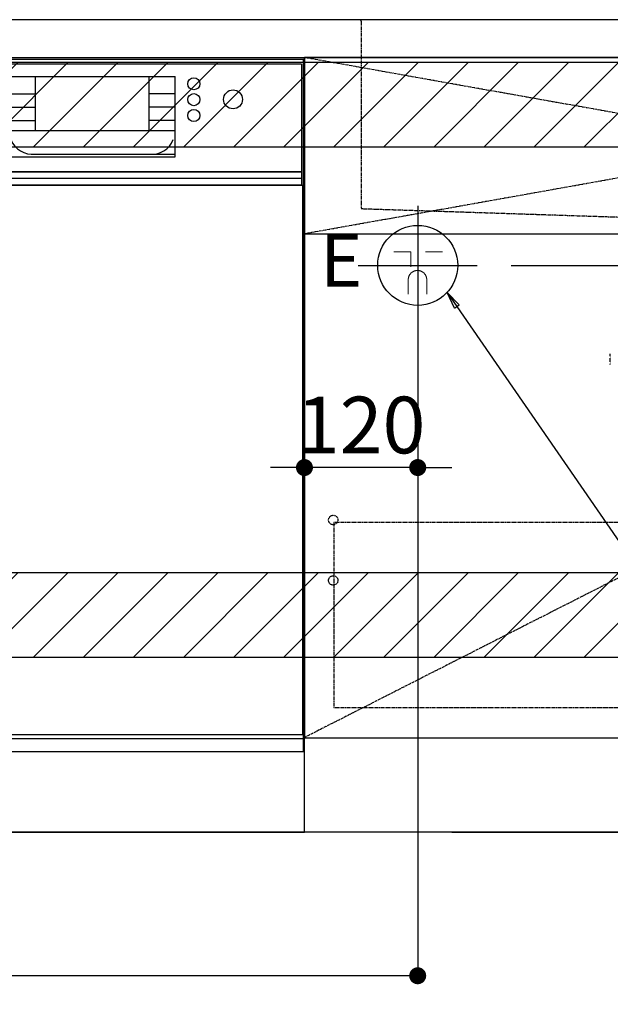
# Model space of a CAD drawing. Units: inches. Extents: x 0 to 26473, y -13 to 8857.
# Drawn here: x 16927 to 17553, y 1881 to 2923 of the extents above; entities that cross this region are included whole.
import ezdxf

# ---------------------------------------------------------------- set-up
doc = ezdxf.new("R2010")
doc.units = ezdxf.units.IN
doc.header["$MEASUREMENT"] = 0
for name, pattern in [('CENTER', [2, 1.25, -0.25, 0.25, -0.25]), ('DASHED', [0.75, 0.5, -0.25]), ('HIDDEN', [0.375, 0.25, -0.125]), ('STYLE_01', [1.40625, 0.9375, -0.15625, 0.15625, -0.15625])]:
    doc.linetypes.add(name, pattern=pattern)
doc.layers.get('DEFPOINTS').update_dxf_attribs({"color": 146})
for name, color, linetype in [('111-壁仕上', 3, 'Continuous'), ('120-キャビネット（外）', 7, 'Continuous'), ('121-キャビネット（中）', 253, 'HIDDEN'), ('122-扉', 6, 'Continuous'), ('123-扉向き', 231, 'CENTER'), ('126-甲板', 2, 'Continuous'), ('140-パーツ芯', 13, 'CENTER'), ('150-機器', 8, 'Continuous'), ('160-文字', 254, 'Continuous'), ('166-寸法B', 11, 'Continuous'), ('180-補助', 161, 'Continuous')]:
    doc.layers.add(name, color=color, linetype=linetype)
doc.styles.add('KH001', font='txt')
doc.styles.add('ＭＳ ゴシック', font='txt', dxfattribs={"height": 10})
doc.dimstyles.new('KH1xx030', dxfattribs={"dimscale": 30, "dimtxt": 2, "dimasz": 0.6, "dimexe": 0.3, "dimexo": 1.2, "dimgap": 0.5, "dimtad": 3, "dimdec": 1, "dimdsep": 46, "dimlunit": 6, "dimtxsty": 'KH001', "dimblk": 'DOT', "dimcen": 1, "dimdle": 1, "dimclrd": 256, "dimclre": 256, "dimclrt": 256, "dimadec": 0, "dimazin": 0, "dimtfac": 1, "dimtdec": 1, "dimtix": 1, "dimtmove": 2, "dimatfit": 3, "dimldrblk": 'CLOSEDBLANK', "dimfxl": 1, "dimtolj": 1, "dimtzin": 0, "dimlwd": -1, "dimlwe": -1, "dimarcsym": 0})

# ---------------------------------------------------------------- blocks, each defined once
blk = doc.blocks.new('KHB800HL-10_S2')
at = {"layer": '140-パーツ芯', "linetype": 'STYLE_01'}
blk.add_line((0, -258.2), (0, -177.8), dxfattribs=at)
at = {"layer": '150-機器', "color": 161, "linetype": 'HIDDEN', "ltscale": 4}
for p, q in [((-401.5, 0), (-418, 0)), ((401.5, 0), (-401.5, 0)), ((401.5, 0), (418, 0)), ((-400, -1.5), (-400, -198.5)), ((400, -1.5), (400, -198.5)), ((-400, -198.5), (-400, -200)), ((-400, -200), (-398.6, -200)), ((-398.6, -200), (-92, -210)), ((92, -210), (398.6, -200)), ((398.6, -200), (400, -200)), ((400, -198.5), (400, -200)), ((-92, -210), (-90.5, -210)), ((-91.6, -210), (91.6, -210)), ((-90.5, -211.5), (-90.5, -210)), ((-90.5, -215.5), (-90.5, -211.5)), ((-90.5, -211.5), (-90.5, -215.5)), ((-80.5, -217), (-89, -217)), ((70.5, -217), (-70.5, -217)), ((89, -217), (80.5, -217)), ((92, -210), (90.5, -210)), ((90.5, -211.5), (90.5, -210)), ((90.5, -211.5), (90.5, -215.5)), ((90.5, -211.5), (90.5, -215.5))]:
    blk.add_line(p, q, dxfattribs=at)
for centre, start, end in [((-401.5, -1.5), 0, 90), ((401.5, -1.5), 90, 180), ((-398.5, -198.5), 180, 268.0585), ((398.5, -198.5), 271.9415, 0), ((-92, -211.5), 360, 88.1498), ((-89, -215.5), 180, 270), ((89, -215.5), 270, 0), ((92, -211.5), 91.8502, 180)]:
    blk.add_arc(centre, 1.5, start, end, dxfattribs=at)
blk = doc.blocks.new('_Dot')
at = {"color": 0, "linetype": 'ByBlock', "lineweight": -2}
blk.add_line((-0.5, 0), (-1, 0), dxfattribs=at)
at = {"color": 0, "linetype": 'ByBlock', "const_width": 0.5}
blk.add_lwpolyline([(-0.25, 0, 1), (0.25, 0, 1)], format="xyb", close=True, dxfattribs=at)
blk = doc.blocks.new('*D667')
at = {"layer": '166-寸法B'}
for p, q in [((18297.5, 2027), (18297.5, 1544)), ((15709.5, 1777.4), (15709.5, 1544)), ((18279.5, 1553), (15727.5, 1553))]:
    blk.add_line(p, q, dxfattribs=at)
at = {"layer": 'DEFPOINTS', "color": 0}
for p in [(18297.5, 2063), (15709.5, 1813.4), (15709.5, 1553)]:
    blk.add_point(p, dxfattribs=at)
at = {"layer": '166-寸法B', "linetype": 'ByBlock', "xscale": 18, "yscale": 18, "zscale": 18}
for p, rotation in [((15709.5, 1553), 180), ((18297.5, 1553), 360)]:
    blk.add_blockref('_Dot', p, dxfattribs=dict(at, rotation=rotation))
at = {"layer": '166-寸法B', "insert": (17003.5, 1601.9), "char_height": 60, "attachment_point": 5, "style": 'KH001'}
blk.add_mtext('\\A1;2,588', dxfattribs=at)
blk = doc.blocks.new('_ClosedBlank')
at = {"color": 0, "linetype": 'ByBlock', "lineweight": -2}
for p, q in [((-1, 0.167), (0, 0)), ((-1, 0.167), (-1, -0.167)), ((0, 0), (-1, -0.167))]:
    blk.add_line(p, q, dxfattribs=at)
blk = doc.blocks.new('F402_S')
at = {"layer": '150-機器', "color": 13, "linetype": 'DASHED', "ltscale": 0.5}
blk.add_line((-136, -364.8), (-136, -353.8), dxfattribs=at)
blk = doc.blocks.new('*D678')
at = {"layer": '166-寸法B'}
for p, q in [((15706.5, 2027), (15706.5, 1409)), ((18300.5, 2027), (18300.5, 1409)), ((18282.5, 1418), (15724.5, 1418))]:
    blk.add_line(p, q, dxfattribs=at)
at = {"layer": 'DEFPOINTS', "color": 0}
for p in [(15706.5, 2063), (18300.5, 2063), (15706.5, 1418)]:
    blk.add_point(p, dxfattribs=at)
at = {"layer": '166-寸法B', "linetype": 'ByBlock', "xscale": 18, "yscale": 18, "zscale": 18, "rotation": 180}
blk.add_blockref('_Dot', (15706.5, 1418), dxfattribs=at)
at = {"layer": '166-寸法B', "linetype": 'ByBlock', "xscale": 18, "yscale": 18, "zscale": 18}
blk.add_blockref('_Dot', (18300.5, 1418), dxfattribs=at)
at = {"layer": '166-寸法B', "insert": (17003.5, 1466.9), "char_height": 60, "attachment_point": 5, "style": 'KH001'}
blk.add_mtext('\\A1;2,594', dxfattribs=at)
blk = doc.blocks.new('*D813')
at = {"layer": '166-寸法B'}
for p, q in [((18512.6, 2681), (18512.6, 2699)), ((17447.5, 2663), (18521.6, 2663)), ((18512.6, 2663), (18512.6, 2063)), ((17384.5, 2063), (18521.6, 2063)), ((18512.6, 2045), (18512.6, 2027))]:
    blk.add_line(p, q, dxfattribs=at)
at = {"layer": 'DEFPOINTS', "color": 0}
for p in [(17411.5, 2663), (17348.5, 2063), (18512.6, 2063)]:
    blk.add_point(p, dxfattribs=at)
at = {"layer": '166-寸法B', "linetype": 'ByBlock', "xscale": 18, "yscale": 18, "zscale": 18}
for p, rotation in [((18512.6, 2663), 270), ((18512.6, 2063), 90)]:
    blk.add_blockref('_Dot', p, dxfattribs=dict(at, rotation=rotation))
at = {"layer": '166-寸法B', "char_height": 60, "attachment_point": 5, "rotation": 90, "style": 'KH001'}
for s, insert in [('\\A1;食洗機ｺﾝｾﾝﾄ位置', (18563.8, 2363)), ('\\A1;600', (18467.6, 2363))]:
    blk.add_mtext(s, dxfattribs=dict(at, insert=insert))
blk = doc.blocks.new('*D815')
at = {"layer": '166-寸法B'}
for p, q in [((17348.5, 2543.9), (17348.5, 1902.2)), ((15706.5, 2027), (15706.5, 1902.2)), ((17330.5, 1911.2), (15724.5, 1911.2))]:
    blk.add_line(p, q, dxfattribs=at)
at = {"layer": 'DEFPOINTS', "color": 0}
for p in [(17348.5, 2579.9), (15706.5, 2063), (15706.5, 1911.2)]:
    blk.add_point(p, dxfattribs=at)
at = {"layer": '166-寸法B', "linetype": 'ByBlock', "xscale": 18, "yscale": 18, "zscale": 18}
for p, rotation in [((15706.5, 1911.2), 180), ((17348.5, 1911.2), 360)]:
    blk.add_blockref('_Dot', p, dxfattribs=dict(at, rotation=rotation))
at = {"layer": '166-寸法B', "insert": (16527.5, 1960), "char_height": 60, "attachment_point": 5, "style": 'KH001'}
blk.add_mtext('\\A1;1,642', dxfattribs=at)
blk = doc.blocks.new('*D578')
at = {"layer": 'DEFPOINTS', "linetype": 'ByBlock'}
for p, q in [((450, -69), (450, -256)), ((570, -79), (570, -256)), ((432, -247), (414, -247)), ((570, -247), (450, -247)), ((588, -247), (606, -247))]:
    blk.add_line(p, q, dxfattribs=at)
at = {"layer": 'DEFPOINTS', "color": 0}
for p in [(450, -33), (570, -43), (450, -247)]:
    blk.add_point(p, dxfattribs=at)
at = {"layer": 'DEFPOINTS', "linetype": 'ByBlock', "xscale": 18, "yscale": 18, "zscale": 18}
blk.add_blockref('_Dot', (450, -247), dxfattribs=at)
at = {"layer": 'DEFPOINTS', "linetype": 'ByBlock', "xscale": 18, "yscale": 18, "zscale": 18, "rotation": 180}
blk.add_blockref('_Dot', (570, -247), dxfattribs=at)
at = {"layer": 'DEFPOINTS', "insert": (510, -202), "char_height": 60, "attachment_point": 5, "style": 'KH001'}
blk.add_mtext('\\A1;120', dxfattribs=at)
blk = doc.blocks.new('BOCSH_DW_L')
at = {"layer": '122-扉'}
for p, q in [((0, 85), (0, 820)), ((450, 85), (450, 820))]:
    blk.add_line(p, q, dxfattribs=at)
for points in [[(2, 103), (2, 685), (448, 685), (448, 103)], [(0, 85), (0, 0), (450, 0), (450, 85)]]:
    blk.add_lwpolyline(points, close=True, dxfattribs=at)
at = {"layer": '150-機器', "color": 13, "linetype": 'Continuous'}
for p, q in [((1, 818), (1, 85)), ((449, 818), (1, 818)), ((3, 813), (3, 699)), ((447, 813), (3, 813)), ((447, 813), (447, 699)), ((449, 85), (449, 818)), ((136.9, 799.8), (136.9, 714.8)), ((136.9, 799.8), (313.1, 799.8)), ((164.8, 799.8), (164.8, 742.6)), ((285.2, 799.8), (285.2, 742.6)), ((136.9, 781.5), (164.8, 781.5)), ((313.1, 781.5), (285.2, 781.5)), ((136.9, 767.4), (164.8, 767.4)), ((313.1, 767.4), (285.2, 767.4)), ((136.9, 753.3), (164.8, 753.3)), ((313.1, 753.3), (285.2, 753.3)), ((136.9, 742.6), (313.1, 742.6)), ((164.8, 717.6), (285.5, 717.6)), ((285.5, 717.6), (313.1, 717.6)), ((447, 699), (3, 699)), ((1, 99.3), (449, 99.3))]:
    blk.add_line(p, q, dxfattribs=at)
at = {"layer": '150-機器', "color": 13}
for p, q in [((447, 699), (3, 699)), ((447, 692), (3, 692)), ((447, 685), (3, 685))]:
    blk.add_line(p, q, dxfattribs=at)
at = {"layer": '150-機器', "color": 13, "linetype": 'Continuous'}
blk.add_lwpolyline([(136.9, 714.8), (313.1, 714.8), (313.1, 799.8)], dxfattribs=at)
at = {"layer": '150-機器', "color": 13}
blk.add_lwpolyline([(3, 699), (447, 699), (447, 685), (3, 685)], close=True, dxfattribs=at)
at = {"layer": '150-機器', "color": 13, "linetype": 'Continuous'}
for centre, radius in [((117.2, 792.2), 6.4), ((332.8, 792.2), 6.4), ((75.7, 775.7), 9.99), ((117.2, 775.4), 6.4), ((332.8, 775.4), 6.4), ((374.3, 775.7), 9.99), ((117.2, 758.6), 6.4), ((332.8, 758.6), 6.4)]:
    blk.add_circle(centre, radius, dxfattribs=at)
for centre, start, end in [((162, 742.3), 201.6376, 275.8686), ((288, 742.3), 264.1314, 338.3624)]:
    blk.add_arc(centre, 24.8, start, end, dxfattribs=at)
blk = doc.blocks.new('食洗機コンセント')
at = {"layer": '160-文字', "color": 4, "linetype": 'Continuous', "lineweight": 9}
for p, q in [((544.55, -18.81), (562.75, -18.81)), ((562.75, -18.81), (562.75, -34.53)), ((578.15, -18.81), (596.35, -18.81)), ((559.95, -48.21), (559.95, -63.61)), ((579.55, -48.21), (579.55, -63.61))]:
    blk.add_line(p, q, dxfattribs=at)
at = {"layer": '160-文字', "color": 4}
blk.add_circle((570, -33), 42.33, dxfattribs=at)
at = {"layer": '160-文字', "color": 4, "linetype": 'Continuous', "lineweight": 9}
for points in [[(569.75, -38.41), (567.12, -38.41), (562.57, -41.04), (559.95, -45.59), (559.95, -48.21)], [(579.55, -48.21), (579.55, -45.59), (576.92, -41.04), (572.37, -38.41), (569.75, -38.41)]]:
    blk.add_open_spline(points, degree=2, dxfattribs=at)
at = {"layer": 'DEFPOINTS'}
for p, q in [((570, 29.99), (570, -95.99)), ((507.01, -33), (632.99, -33))]:
    blk.add_line(p, q, dxfattribs=at)
at = {"layer": '150-機器', "color": 4, "lineweight": 0, "insert": (466.45, 0.3), "char_height": 56, "attachment_point": 1, "line_spacing_factor": 0.782827, "style": 'ＭＳ ゴシック'}
blk.add_mtext('{E}', dxfattribs=at)
at = {"layer": 'DEFPOINTS', "color": 0}
dim = blk.add_linear_dim(base=(450, -247.02), p1=(570, -43), p2=(450, -33), dimstyle='KH1xx030', override={"dimfxl": 0.5, "dimarcsym": 1}, dxfattribs=at)
dim.commit()
dim.dimension.update_dxf_attribs({"geometry": '*D578', "text_midpoint": (510, -202.02)})

msp = doc.modelspace()

# ---------------------------------------------------------------- hatches: boundary and pattern name
at = {"layer": '180-補助'}
h = msp.add_hatch(dxfattribs=at)
h.set_pattern_fill('ANSI31', color=13, scale=300, style=0)
h.set_pattern_definition([(45, (-226482.596, 17475.945), (-26.5165043, 26.5165043), [])])
h.paths.add_polyline_path([(15706.54, 2878.05), (18297.54, 2878.05), (18297.54, 2788.05), (15706.54, 2788.05)])
h = msp.add_hatch(dxfattribs=at)
h.set_pattern_fill('ANSI31', color=13, scale=300, style=0)
h.set_pattern_definition([(45, (-226482.596, 16935.945), (-26.5165043, 26.5165043), [])])
h.paths.add_polyline_path([(15706.54, 2338.05), (18297.54, 2338.05), (18297.54, 2248.05), (15706.54, 2248.05)])

# ---------------------------------------------------------------- linework, layer by layer
at = {"layer": '111-壁仕上', "ltscale": 2}
msp.add_line((19118.56, 2063.05), (14481.78, 2063.05), dxfattribs=at)
at = {"layer": '120-キャビネット（外）', "color": 6}
for points in [[(18278.54, 2883.05), (17228.54, 2883.05), (17228.54, 2163.05), (18278.54, 2163.05)], [(17228.54, 2163.05), (18278.54, 2163.05), (18278.54, 2063.05), (17228.54, 2063.05)]]:
    msp.add_lwpolyline(points, close=True, dxfattribs=at)
at = {"layer": '121-キャビネット（中）', "color": 13, "ltscale": 4}
msp.add_lwpolyline([(18247.54, 2390.95), (17259.54, 2390.95), (17259.54, 2194.95), (18247.54, 2194.95)], close=True, dxfattribs=at)
for centre in [(17259.04, 2393.55), (17259.04, 2329.55), (17259.04, 2329.55)]:
    msp.add_circle(centre, 5, dxfattribs=at)
at = {"layer": '122-扉'}
msp.add_line((17228.54, 2696.35), (18278.54, 2696.35), dxfattribs=at)
at = {"layer": '123-扉向き', "ltscale": 2}
for p, q in [((17228.54, 2883.35), (18278.54, 2696.35)), ((18278.54, 2883.05), (17228.54, 2696.35)), ((18278.54, 2696.35), (17228.54, 2163.35))]:
    msp.add_line(p, q, dxfattribs=at)
at = {"layer": '126-甲板'}
msp.add_lwpolyline([(18300.54, 2923.05), (15706.54, 2923.05), (15706.54, 2883.05), (18300.54, 2883.05)], close=True, dxfattribs=at)
at = {"layer": '180-補助', "color": 13}
for points in [[(15706.54, 2878.05), (18297.54, 2878.05), (18297.54, 2788.05), (15706.54, 2788.05)], [(15706.54, 2338.05), (18297.54, 2338.05), (18297.54, 2248.05), (15706.54, 2248.05)]]:
    msp.add_lwpolyline(points, close=True, dxfattribs=at)

# ---------------------------------------------------------------- block references
at = {"layer": '150-機器'}
for name, p in [('F402_S', (17688.53, 2923.05)), ('KHB800HL-10_S2', (17688.54, 2923.05))]:
    msp.add_blockref(name, p, dxfattribs=at)
at = {"layer": '150-機器', "color": 0, "lineweight": -2}
msp.add_blockref('BOCSH_DW_L', (16778.54, 2063.05), dxfattribs=at)
at = {"layer": '150-機器', "color": 0}
msp.add_blockref('食洗機コンセント', (16778.54, 2696.05), dxfattribs=at)

# ---------------------------------------------------------------- dimensions: what is measured, and where the dimension line sits
at = {"layer": '166-寸法B'}
dim = msp.add_linear_dim(base=(18512.59, 2063.05), p1=(17411.53, 2663.05), p2=(17348.54, 2063.05), angle=90, text='<>\\X食洗機ｺﾝｾﾝﾄ位置', dimstyle='KH1xx030', dxfattribs=at)
dim.commit()
dim.dimension.update_dxf_attribs({"geometry": '*D813', "text_midpoint": (18512.59, 2363.05)})
for base, p1, p2, picture, middle in [((15706.54, 1911.23), (17348.54, 2579.92), (15706.54, 2063.05), '*D815', (16527.54, 1960.03)), ((15709.54, 1553.05), (18297.54, 2063.05), (15709.54, 1813.38), '*D667', (17003.54, 1601.86))]:
    dim = msp.add_linear_dim(base=base, p1=p1, p2=p2, angle=180, dimstyle='KH1xx030', dxfattribs=at)
    dim.commit()
    dim.dimension.update_dxf_attribs({"geometry": picture, "text_midpoint": middle})
dim = msp.add_linear_dim(base=(15706.54, 1418.05), p1=(18300.54, 2063.05), p2=(15706.54, 2063.05), dimstyle='KH1xx030', dxfattribs=at)
dim.commit()
dim.dimension.update_dxf_attribs({"geometry": '*D678', "text_midpoint": (17003.54, 1466.86)})

# ---------------------------------------------------------------- leaders
at = {"layer": '160-文字', "annotation_type": 0, "has_hookline": 1, "hookline_direction": 0, "text_width": 1128.43}
msp.add_leader([(17379.57, 2634.27), (18424.82, 1120.63), (18425.42, 1120.63)], dimstyle='KH1xx030', override={"dimgap": 0.5, "dimtad": 1}, dxfattribs=at)

doc.saveas('drawing.dxf')
